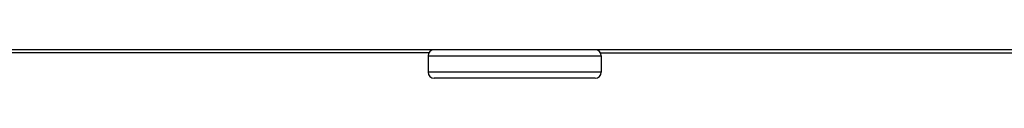
# Model space of a CAD drawing. Extents: x 0 to 3000, y 0 to 2000.
# Drawn here: x 658 to 706, y 208 to 210 of the extents above; entities that cross this region are included whole.
import ezdxf

# ---------------------------------------------------------------- set-up
doc = ezdxf.new("R2010")
doc.units = 0
doc.header["$LTSCALE"] = 164.99967
doc.layers.get('0').update_dxf_attribs({"linetype": 'CONTINUOUS'})
doc.layers.add('09_ALL_ROUNDS', color=7, linetype='CONTINUOUS')

msp = doc.modelspace()

# ---------------------------------------------------------------- linework, layer by layer
at = {"color": 7, "linetype": 'CONTINUOUS'}
for p, q in [((817.038, 209.5169), (459.7862, 209.5169)), ((677.8282, 209.3669), (524.013, 209.3669)), ((686.2478, 209.3669), (817.0511, 209.3669))]:
    msp.add_line(p, q, dxfattribs=at)
at = {"layer": '09_ALL_ROUNDS', "color": 7, "linetype": 'CONTINUOUS'}
for p, q in [((677.788, 209.2169), (677.788, 208.4169)), ((686.288, 209.2169), (686.288, 208.4169)), ((685.988, 208.1169), (678.088, 208.1169))]:
    msp.add_line(p, q, dxfattribs=at)
at = {"layer": '09_ALL_ROUNDS', "color": 9, "linetype": 'CONTINUOUS'}
for p, q in [((677.788, 209.2169), (686.288, 209.2169)), ((686.288, 208.4169), (677.788, 208.4169))]:
    msp.add_line(p, q, dxfattribs=at)
at = {"layer": '09_ALL_ROUNDS', "color": 7, "linetype": 'CONTINUOUS'}
for centre, start, end in [((678.088, 209.2169), 90, 180), ((685.988, 209.2169), 0, 90), ((678.088, 208.4169), 180, 270), ((685.988, 208.4169), 270, 360)]:
    msp.add_arc(centre, 0.3, start, end, dxfattribs=at)

doc.saveas('drawing.dxf')
